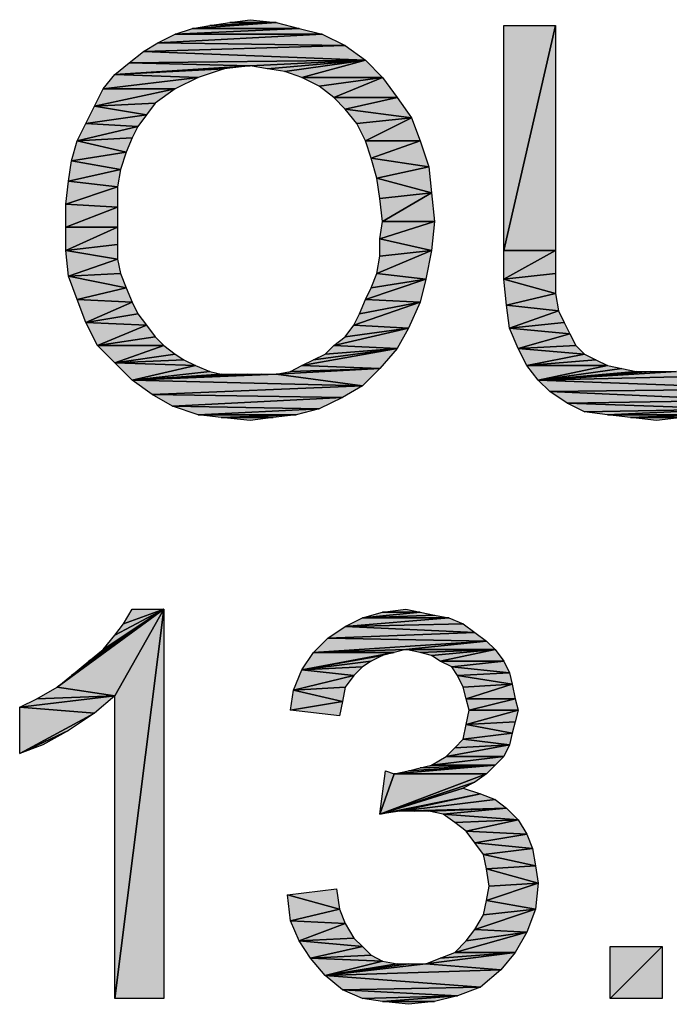
# Model space of a CAD drawing. Units: millimetres. Extents: x 0 to 1189, y 0 to 841.
# Drawn here: x 984 to 998, y 352 to 373 of the extents above; entities that cross this region are included whole.
import ezdxf

# ---------------------------------------------------------------- set-up
doc = ezdxf.new("R2010")
doc.units = ezdxf.units.MM
doc.header["$LTSCALE"] = 65.395
doc.layers.get('0').update_dxf_attribs({"linetype": 'CONTINUOUS'})

msp = doc.modelspace()

# ---------------------------------------------------------------- hatches: boundary and pattern name
at = {"linetype": 'Continuous'}
for points in [[(987.69, 372.732), (988.068, 372.858), (990.397, 372.858)], [(990.397, 372.858), (990.901, 372.732), (987.69, 372.732)], [(988.446, 372.921), (989.894, 372.984), (988.068, 372.858)], [(989.894, 372.984), (990.397, 372.858), (988.068, 372.858)], [(988.886, 372.984), (989.894, 372.984), (988.446, 372.921)], [(989.327, 373.047), (989.894, 372.984), (988.886, 372.984)], [(994.868, 368.01), (996.001, 372.921), (996.001, 368.01)], [(996.001, 372.921), (994.868, 368.01), (994.868, 372.921)], [(987.312, 372.543), (987.69, 372.732), (990.901, 372.732)], [(990.901, 372.732), (991.405, 372.481), (987.312, 372.543)], [(986.997, 372.355), (987.312, 372.543), (991.405, 372.481)], [(991.405, 372.481), (991.846, 372.166), (986.997, 372.355)], [(986.683, 372.103), (986.997, 372.355), (991.846, 372.166)], [(986.368, 371.851), (986.683, 372.103), (989.327, 372.04)], [(988.76, 371.977), (986.368, 371.851), (989.327, 372.04)], [(989.327, 372.04), (986.683, 372.103), (991.846, 372.166)], [(989.705, 371.977), (989.327, 372.04), (991.846, 372.166)], [(990.083, 371.914), (989.705, 371.977), (991.846, 372.166)], [(990.46, 371.788), (990.083, 371.914), (991.846, 372.166)], [(991.846, 372.166), (992.223, 371.788), (990.46, 371.788)], [(986.116, 371.536), (986.368, 371.851), (988.194, 371.788)], [(988.194, 371.788), (987.69, 371.536), (986.116, 371.536)], [(988.76, 371.977), (988.194, 371.788), (986.368, 371.851)], [(990.838, 371.599), (990.46, 371.788), (992.223, 371.788)], [(992.223, 371.788), (991.153, 371.347), (990.838, 371.599)], [(991.153, 371.347), (992.223, 371.788), (992.538, 371.347)], [(985.927, 371.158), (986.116, 371.536), (987.69, 371.536)], [(987.69, 371.536), (987.249, 371.221), (985.927, 371.158)], [(991.405, 371.095), (991.153, 371.347), (992.538, 371.347)], [(992.538, 371.347), (992.853, 370.906), (991.405, 371.095)], [(985.738, 370.781), (985.927, 371.158), (987.06, 370.969)], [(987.249, 371.221), (987.06, 370.969), (985.927, 371.158)], [(987.06, 370.969), (986.871, 370.718), (985.738, 370.781)], [(991.657, 370.781), (991.405, 371.095), (992.853, 370.906)], [(985.549, 370.403), (985.738, 370.781), (986.871, 370.718)], [(986.871, 370.718), (986.746, 370.466), (985.549, 370.403)], [(992.853, 370.906), (991.846, 370.403), (991.657, 370.781)], [(991.846, 370.403), (992.853, 370.906), (993.042, 370.403)], [(985.423, 369.962), (985.549, 370.403), (986.62, 370.151)], [(986.746, 370.466), (986.62, 370.151), (985.549, 370.403)], [(993.042, 370.403), (991.971, 370.025), (991.846, 370.403)], [(991.971, 370.025), (993.042, 370.403), (993.231, 369.836)], [(986.62, 370.151), (986.494, 369.773), (985.423, 369.962)], [(985.36, 369.521), (985.423, 369.962), (986.494, 369.773)], [(992.097, 369.584), (991.971, 370.025), (993.231, 369.836)], [(993.231, 369.836), (993.294, 369.269), (992.097, 369.584)], [(986.494, 369.773), (986.431, 369.395), (985.36, 369.521)], [(986.431, 369.395), (985.297, 369.018), (985.36, 369.521)], [(992.16, 369.143), (992.097, 369.584), (993.294, 369.269)], [(985.297, 369.018), (986.431, 369.395), (986.431, 368.955)], [(993.294, 369.269), (992.223, 368.64), (992.16, 369.143)], [(992.223, 368.64), (993.294, 369.269), (993.357, 368.64)], [(986.431, 368.955), (985.297, 368.514), (985.297, 369.018)], [(985.297, 368.514), (986.431, 368.955), (986.431, 368.514)], [(993.357, 368.64), (992.16, 368.262), (992.223, 368.64)], [(992.16, 368.262), (993.357, 368.64), (993.294, 368.01)], [(985.297, 368.01), (986.431, 368.514), (986.431, 368.136)], [(986.431, 368.514), (985.297, 368.01), (985.297, 368.514)], [(986.431, 368.136), (986.431, 367.821), (985.297, 368.01)], [(992.16, 367.884), (992.16, 368.262), (993.294, 368.01)], [(986.431, 367.821), (985.36, 367.443), (985.297, 368.01)], [(993.294, 368.01), (992.097, 367.506), (992.16, 367.884)], [(992.097, 367.506), (993.294, 368.01), (993.168, 367.381)], [(994.868, 367.381), (996.001, 368.01), (996.001, 367.506)], [(996.001, 368.01), (994.868, 367.381), (994.868, 368.01)], [(985.36, 367.443), (986.431, 367.821), (986.494, 367.506)], [(986.494, 367.506), (986.62, 367.192), (985.36, 367.443)], [(991.971, 367.192), (992.097, 367.506), (993.168, 367.381)], [(996.001, 367.506), (996.001, 367.066), (994.868, 367.381)], [(985.549, 366.94), (985.36, 367.443), (986.62, 367.192)], [(993.168, 367.381), (991.846, 366.94), (991.971, 367.192)], [(991.846, 366.94), (993.168, 367.381), (993.042, 366.877)], [(994.931, 366.814), (994.868, 367.381), (996.001, 367.066)], [(986.62, 367.192), (986.746, 366.877), (985.549, 366.94)], [(996.001, 367.066), (996.064, 366.688), (994.931, 366.814)], [(986.746, 366.877), (985.738, 366.436), (985.549, 366.94)], [(985.738, 366.436), (986.746, 366.877), (986.871, 366.625)], [(993.042, 366.877), (991.594, 366.373), (991.72, 366.625)], [(991.594, 366.373), (993.042, 366.877), (992.79, 366.31)], [(991.72, 366.625), (991.846, 366.94), (993.042, 366.877)], [(986.871, 366.625), (987.06, 366.373), (985.738, 366.436)], [(996.064, 366.688), (994.994, 366.31), (994.931, 366.814)], [(994.994, 366.31), (996.064, 366.688), (996.19, 366.436)], [(987.06, 366.373), (985.99, 365.932), (985.738, 366.436)], [(996.19, 366.436), (996.316, 366.184), (994.994, 366.31)], [(985.99, 365.932), (987.06, 366.373), (987.249, 366.121)], [(991.153, 365.932), (991.405, 366.121), (992.79, 366.31)], [(992.79, 366.31), (992.538, 365.869), (991.153, 365.932)], [(991.405, 366.121), (991.594, 366.373), (992.79, 366.31)], [(995.183, 365.869), (994.994, 366.31), (996.316, 366.184)], [(996.316, 366.184), (996.442, 365.932), (995.183, 365.869)], [(987.249, 366.121), (987.438, 365.932), (985.99, 365.932)], [(987.438, 365.932), (986.368, 365.555), (985.99, 365.932)], [(986.368, 365.555), (987.438, 365.932), (987.69, 365.743)], [(990.46, 365.492), (990.712, 365.618), (992.538, 365.869)], [(992.538, 365.869), (992.16, 365.429), (990.46, 365.492)], [(990.712, 365.618), (990.964, 365.743), (992.538, 365.869)], [(990.964, 365.743), (991.153, 365.932), (992.538, 365.869)], [(996.442, 365.932), (996.631, 365.743), (995.183, 365.869)], [(995.371, 365.492), (995.183, 365.869), (996.631, 365.743)], [(987.69, 365.743), (987.879, 365.618), (986.368, 365.555)], [(987.879, 365.618), (988.131, 365.492), (986.368, 365.555)], [(986.746, 365.177), (986.368, 365.555), (988.131, 365.492)], [(996.631, 365.743), (996.883, 365.618), (995.371, 365.492)], [(996.883, 365.618), (997.134, 365.492), (995.371, 365.492)], [(988.131, 365.492), (988.446, 365.366), (986.746, 365.177)], [(988.446, 365.366), (988.697, 365.303), (986.746, 365.177)], [(990.208, 365.366), (992.16, 365.429), (989.894, 365.303)], [(992.16, 365.429), (991.783, 365.051), (989.894, 365.303)], [(990.208, 365.366), (990.46, 365.492), (992.16, 365.429)], [(995.623, 365.177), (995.371, 365.492), (997.134, 365.492)], [(997.134, 365.492), (997.449, 365.429), (995.623, 365.177)], [(997.449, 365.429), (997.764, 365.366), (995.623, 365.177)], [(997.764, 365.366), (998.079, 365.366), (995.623, 365.177)], [(998.079, 365.366), (998.646, 365.366), (995.623, 365.177)], [(998.646, 365.366), (1000.786, 365.303), (995.623, 365.177)], [(988.697, 365.303), (989.012, 365.303), (986.746, 365.177)], [(989.012, 365.303), (989.264, 365.303), (986.746, 365.177)], [(989.264, 365.303), (989.579, 365.303), (986.746, 365.177)], [(989.579, 365.303), (989.894, 365.303), (986.746, 365.177)], [(989.894, 365.303), (991.783, 365.051), (986.746, 365.177)], [(987.186, 364.862), (986.746, 365.177), (991.783, 365.051)], [(1000.786, 365.303), (1000.534, 364.988), (995.623, 365.177)], [(995.875, 364.925), (995.623, 365.177), (1000.534, 364.988)], [(991.783, 365.051), (991.342, 364.799), (987.186, 364.862)], [(1000.534, 364.988), (1000.157, 364.736), (995.875, 364.925)], [(996.253, 364.673), (995.875, 364.925), (1000.157, 364.736)], [(987.627, 364.61), (987.186, 364.862), (991.342, 364.799)], [(991.342, 364.799), (990.838, 364.547), (987.627, 364.61)], [(1000.157, 364.736), (999.779, 364.547), (996.253, 364.673)], [(996.631, 364.484), (996.253, 364.673), (999.779, 364.547)], [(988.194, 364.421), (987.627, 364.61), (990.838, 364.547)], [(990.334, 364.421), (988.194, 364.421), (990.838, 364.547)], [(997.134, 364.421), (996.631, 364.484), (999.779, 364.547)], [(999.275, 364.421), (997.134, 364.421), (999.779, 364.547)], [(988.697, 364.358), (988.194, 364.421), (990.334, 364.421)], [(989.831, 364.358), (988.697, 364.358), (990.334, 364.421)], [(989.327, 364.295), (988.697, 364.358), (989.831, 364.358)], [(997.638, 364.358), (997.134, 364.421), (999.275, 364.421)], [(998.771, 364.358), (997.638, 364.358), (999.275, 364.421)], [(998.205, 364.295), (997.638, 364.358), (998.771, 364.358)], [(985.108, 358.471), (987.438, 360.171), (986.368, 358.282)], [(985.423, 358.723), (987.438, 360.171), (985.108, 358.471)], [(985.423, 358.723), (985.801, 359.038), (987.438, 360.171)], [(986.116, 359.29), (987.438, 360.171), (985.801, 359.038)], [(987.438, 360.171), (986.116, 359.29), (986.368, 359.605)], [(986.368, 351.671), (987.438, 360.171), (987.438, 351.671)], [(987.438, 360.171), (986.368, 359.605), (986.557, 359.856)], [(987.438, 360.171), (986.368, 351.671), (986.368, 358.282)], [(987.438, 360.171), (986.557, 359.856), (986.746, 360.171)], [(992.727, 360.171), (993.042, 360.108), (992.223, 360.108)], [(991.405, 359.793), (991.783, 359.982), (993.671, 359.982)], [(993.671, 359.982), (993.986, 359.856), (991.405, 359.793)], [(991.783, 359.982), (992.223, 360.108), (993.042, 360.108)], [(993.042, 360.108), (993.357, 360.045), (991.783, 359.982)], [(993.357, 360.045), (993.671, 359.982), (991.783, 359.982)], [(991.027, 359.542), (991.405, 359.793), (994.238, 359.668)], [(993.986, 359.856), (994.238, 359.668), (991.405, 359.793)], [(990.712, 359.227), (991.027, 359.542), (994.49, 359.479)], [(994.238, 359.668), (994.49, 359.479), (991.027, 359.542)], [(992.727, 359.29), (990.712, 359.227), (994.49, 359.479)], [(994.49, 359.479), (994.679, 359.29), (992.727, 359.29)], [(992.223, 359.164), (990.46, 358.849), (992.475, 359.227)], [(990.46, 358.849), (990.712, 359.227), (992.475, 359.227)], [(992.223, 359.164), (991.971, 359.038), (990.46, 358.849)], [(992.475, 359.227), (990.712, 359.227), (992.727, 359.29)], [(993.042, 359.227), (992.727, 359.29), (994.679, 359.29)], [(993.294, 359.164), (993.042, 359.227), (994.679, 359.29)], [(993.483, 359.038), (993.294, 359.164), (994.679, 359.29)], [(994.679, 359.29), (994.868, 359.038), (993.483, 359.038)], [(991.971, 359.038), (991.783, 358.912), (990.46, 358.849)], [(991.783, 358.912), (991.594, 358.723), (990.46, 358.849)], [(993.734, 358.912), (993.483, 359.038), (994.868, 359.038)], [(994.868, 359.038), (994.994, 358.786), (993.734, 358.912)], [(993.86, 358.723), (993.734, 358.912), (994.994, 358.786)], [(990.271, 358.408), (990.46, 358.849), (991.594, 358.723)], [(991.594, 358.723), (991.405, 358.471), (990.271, 358.408)], [(994.994, 358.786), (995.057, 358.534), (993.86, 358.723)], [(993.986, 358.471), (993.86, 358.723), (995.057, 358.534)], [(984.668, 358.219), (985.108, 358.471), (986.368, 358.282)], [(991.405, 358.471), (991.342, 358.156), (990.271, 358.408)], [(995.057, 358.534), (994.049, 358.219), (993.986, 358.471)], [(994.049, 358.219), (995.057, 358.534), (995.12, 358.219)], [(984.29, 358.031), (984.668, 358.219), (986.368, 358.282)], [(986.368, 358.282), (985.927, 357.905), (984.29, 358.031)], [(990.208, 357.968), (990.271, 358.408), (991.342, 358.156)], [(985.927, 357.905), (984.29, 357.023), (984.29, 358.031)], [(991.342, 358.156), (991.279, 357.842), (990.208, 357.968)], [(994.112, 357.968), (994.049, 358.219), (995.12, 358.219)], [(995.12, 358.219), (995.183, 357.968), (994.112, 357.968)], [(985.927, 357.905), (985.36, 357.527), (984.29, 357.023)], [(994.049, 357.653), (994.112, 357.968), (995.183, 357.968)], [(995.183, 357.968), (995.12, 357.716), (994.049, 357.653)], [(993.986, 357.338), (994.049, 357.653), (995.057, 357.464)], [(995.12, 357.716), (995.057, 357.464), (994.049, 357.653)], [(984.29, 357.023), (985.36, 357.527), (984.794, 357.212)], [(995.057, 357.464), (994.994, 357.212), (993.986, 357.338)], [(993.608, 356.96), (993.797, 357.149), (994.994, 357.212)], [(994.994, 357.212), (994.868, 356.96), (993.608, 356.96)], [(993.797, 357.149), (993.986, 357.338), (994.994, 357.212)], [(993.294, 356.771), (993.608, 356.96), (994.868, 356.96)], [(994.868, 356.96), (994.679, 356.771), (993.294, 356.771)], [(992.79, 356.645), (994.679, 356.771), (992.475, 356.582)], [(994.679, 356.771), (994.49, 356.582), (992.475, 356.582)], [(993.042, 356.708), (994.679, 356.771), (992.79, 356.645)], [(993.294, 356.771), (994.679, 356.771), (993.042, 356.708)], [(992.475, 356.582), (992.16, 355.701), (992.286, 356.645)], [(994.49, 356.582), (992.16, 355.701), (992.475, 356.582)], [(994.49, 356.582), (994.238, 356.393), (992.16, 355.701)], [(994.238, 356.393), (993.986, 356.268), (992.16, 355.701)], [(992.16, 355.701), (993.986, 356.268), (994.364, 356.142)], [(992.601, 355.764), (992.16, 355.701), (994.364, 356.142)], [(994.364, 356.142), (994.679, 356.016), (992.601, 355.764)], [(994.679, 356.016), (994.931, 355.827), (992.601, 355.764)], [(992.916, 355.764), (992.601, 355.764), (994.931, 355.827)], [(993.231, 355.764), (992.916, 355.764), (994.931, 355.827)], [(993.546, 355.701), (993.231, 355.764), (994.931, 355.827)], [(994.931, 355.827), (995.183, 355.575), (993.546, 355.701)], [(993.797, 355.512), (993.546, 355.701), (995.183, 355.575)], [(994.049, 355.323), (993.797, 355.512), (995.183, 355.575)], [(995.183, 355.575), (995.371, 355.26), (994.049, 355.323)], [(994.238, 355.071), (994.049, 355.323), (995.371, 355.26)], [(995.371, 355.26), (995.497, 354.945), (994.238, 355.071)], [(994.427, 354.819), (994.238, 355.071), (995.497, 354.945)], [(995.497, 354.945), (995.56, 354.568), (994.427, 354.819)], [(994.49, 354.505), (994.427, 354.819), (995.56, 354.568)], [(995.56, 354.568), (995.623, 354.19), (994.49, 354.505)], [(994.553, 354.127), (994.49, 354.505), (995.623, 354.19)], [(995.623, 354.19), (994.49, 353.812), (994.553, 354.127)], [(994.49, 353.812), (995.623, 354.19), (995.56, 353.623)], [(991.216, 354.064), (991.279, 353.623), (990.146, 353.938)], [(990.208, 353.371), (990.146, 353.938), (991.279, 353.623)], [(994.427, 353.497), (994.49, 353.812), (995.56, 353.623)], [(991.279, 353.623), (991.405, 353.308), (990.208, 353.371)], [(995.56, 353.623), (994.238, 353.182), (994.427, 353.497)], [(994.238, 353.182), (995.56, 353.623), (995.371, 353.119)], [(991.405, 353.308), (990.397, 352.931), (990.208, 353.371)], [(990.397, 352.931), (991.405, 353.308), (991.594, 352.993)], [(993.797, 352.679), (994.049, 352.931), (995.371, 353.119)], [(995.371, 353.119), (995.12, 352.679), (993.797, 352.679)], [(994.049, 352.931), (994.238, 353.182), (995.371, 353.119)], [(991.594, 352.993), (991.783, 352.805), (990.397, 352.931)], [(990.649, 352.553), (990.397, 352.931), (991.783, 352.805)], [(991.783, 352.805), (991.971, 352.616), (990.649, 352.553)], [(993.168, 352.427), (993.483, 352.553), (995.12, 352.679)], [(995.12, 352.679), (994.805, 352.301), (993.168, 352.427)], [(993.483, 352.553), (993.797, 352.679), (995.12, 352.679)], [(997.197, 351.671), (998.331, 352.805), (998.331, 351.671)], [(998.331, 352.805), (997.197, 351.671), (997.197, 352.805)], [(991.971, 352.616), (992.223, 352.49), (990.649, 352.553)], [(990.964, 352.175), (990.649, 352.553), (992.223, 352.49)], [(992.223, 352.49), (992.538, 352.427), (990.964, 352.175)], [(992.538, 352.427), (992.79, 352.427), (990.964, 352.175)], [(992.79, 352.427), (993.168, 352.427), (990.964, 352.175)], [(993.168, 352.427), (994.805, 352.301), (990.964, 352.175)], [(994.805, 352.301), (994.364, 351.923), (990.964, 352.175)], [(991.342, 351.86), (990.964, 352.175), (994.364, 351.923)], [(994.364, 351.923), (993.86, 351.734), (991.342, 351.86)], [(991.783, 351.671), (991.342, 351.86), (993.86, 351.734)], [(992.223, 351.608), (991.783, 351.671), (993.86, 351.734)], [(993.357, 351.608), (992.223, 351.608), (993.86, 351.734)], [(992.79, 351.545), (992.223, 351.608), (993.357, 351.608)]]:
    msp.add_hatch(color=7, dxfattribs=at).paths.add_polyline_path(points)

# ---------------------------------------------------------------- linework, layer by layer
at = {"color": 7, "linetype": 'Continuous'}
for p, q in [((990.397, 372.858), (987.69, 372.732)), ((987.69, 372.732), (988.068, 372.858)), ((987.69, 372.732), (990.397, 372.858)), ((989.894, 372.984), (988.068, 372.858)), ((988.068, 372.858), (989.894, 372.984)), ((988.068, 372.858), (988.446, 372.921)), ((990.397, 372.858), (988.068, 372.858)), ((988.068, 372.858), (990.397, 372.858)), ((988.446, 372.921), (989.894, 372.984)), ((988.446, 372.921), (988.886, 372.984)), ((989.894, 372.984), (988.446, 372.921)), ((988.886, 372.984), (989.327, 373.047)), ((989.894, 372.984), (988.886, 372.984)), ((988.886, 372.984), (989.894, 372.984)), ((989.327, 373.047), (989.894, 372.984)), ((989.894, 372.984), (990.397, 372.858)), ((990.397, 372.858), (990.901, 372.732)), ((994.868, 368.01), (996.001, 372.921)), ((994.868, 372.921), (996.001, 372.921)), ((994.868, 368.01), (994.868, 372.921)), ((996.001, 372.921), (994.868, 368.01)), ((996.001, 372.921), (996.001, 368.01)), ((990.901, 372.732), (987.312, 372.543)), ((987.312, 372.543), (987.69, 372.732)), ((987.312, 372.543), (990.901, 372.732)), ((987.69, 372.732), (990.901, 372.732)), ((990.901, 372.732), (987.69, 372.732)), ((990.901, 372.732), (991.405, 372.481)), ((986.997, 372.355), (987.312, 372.543)), ((991.405, 372.481), (986.997, 372.355)), ((986.997, 372.355), (991.405, 372.481)), ((991.405, 372.481), (987.312, 372.543)), ((987.312, 372.543), (991.405, 372.481)), ((991.405, 372.481), (991.846, 372.166)), ((986.683, 372.103), (986.997, 372.355)), ((991.846, 372.166), (986.997, 372.355)), ((986.997, 372.355), (991.846, 372.166)), ((986.368, 371.851), (986.683, 372.103)), ((986.368, 371.851), (989.327, 372.04)), ((989.327, 372.04), (986.368, 371.851)), ((986.683, 372.103), (991.846, 372.166)), ((991.846, 372.166), (986.683, 372.103)), ((986.683, 372.103), (989.327, 372.04)), ((989.327, 372.04), (986.683, 372.103)), ((989.327, 372.04), (988.76, 371.977)), ((989.327, 372.04), (991.846, 372.166)), ((991.846, 372.166), (989.327, 372.04)), ((989.705, 371.977), (989.327, 372.04)), ((989.705, 371.977), (991.846, 372.166)), ((991.846, 372.166), (989.705, 371.977)), ((990.083, 371.914), (991.846, 372.166)), ((991.846, 372.166), (990.083, 371.914)), ((991.846, 372.166), (990.46, 371.788)), ((990.46, 371.788), (991.846, 372.166)), ((991.846, 372.166), (992.223, 371.788)), ((986.116, 371.536), (986.368, 371.851)), ((988.194, 371.788), (986.116, 371.536)), ((986.116, 371.536), (988.194, 371.788)), ((988.76, 371.977), (986.368, 371.851)), ((986.368, 371.851), (988.76, 371.977)), ((986.368, 371.851), (988.194, 371.788)), ((988.194, 371.788), (986.368, 371.851)), ((988.194, 371.788), (987.69, 371.536)), ((988.76, 371.977), (988.194, 371.788)), ((990.083, 371.914), (989.705, 371.977)), ((990.46, 371.788), (990.083, 371.914)), ((992.223, 371.788), (990.46, 371.788)), ((990.46, 371.788), (992.223, 371.788)), ((990.838, 371.599), (990.46, 371.788)), ((992.223, 371.788), (990.838, 371.599)), ((990.838, 371.599), (992.223, 371.788)), ((992.223, 371.788), (991.153, 371.347)), ((991.153, 371.347), (992.223, 371.788)), ((992.223, 371.788), (992.538, 371.347)), ((991.153, 371.347), (990.838, 371.599)), ((987.69, 371.536), (985.927, 371.158)), ((985.927, 371.158), (986.116, 371.536)), ((985.927, 371.158), (987.69, 371.536)), ((986.116, 371.536), (987.69, 371.536)), ((987.69, 371.536), (986.116, 371.536)), ((987.69, 371.536), (987.249, 371.221)), ((991.153, 371.347), (992.538, 371.347)), ((991.405, 371.095), (991.153, 371.347)), ((992.538, 371.347), (991.153, 371.347)), ((992.538, 371.347), (991.405, 371.095)), ((991.405, 371.095), (992.538, 371.347)), ((992.538, 371.347), (992.853, 370.906)), ((985.738, 370.781), (985.927, 371.158)), ((987.249, 371.221), (985.927, 371.158)), ((985.927, 371.158), (987.249, 371.221)), ((985.927, 371.158), (987.06, 370.969)), ((987.06, 370.969), (985.927, 371.158)), ((987.249, 371.221), (987.06, 370.969)), ((987.06, 370.969), (985.738, 370.781)), ((985.738, 370.781), (987.06, 370.969)), ((987.06, 370.969), (986.871, 370.718)), ((992.853, 370.906), (991.405, 371.095)), ((991.405, 371.095), (992.853, 370.906)), ((991.657, 370.781), (991.405, 371.095)), ((985.549, 370.403), (985.738, 370.781)), ((986.871, 370.718), (985.549, 370.403)), ((985.549, 370.403), (986.871, 370.718)), ((985.738, 370.781), (986.871, 370.718)), ((986.871, 370.718), (985.738, 370.781)), ((986.871, 370.718), (986.746, 370.466)), ((992.853, 370.906), (991.657, 370.781)), ((991.657, 370.781), (992.853, 370.906)), ((991.846, 370.403), (991.657, 370.781)), ((992.853, 370.906), (991.846, 370.403)), ((991.846, 370.403), (992.853, 370.906)), ((992.853, 370.906), (993.042, 370.403)), ((985.423, 369.962), (985.549, 370.403)), ((986.746, 370.466), (985.549, 370.403)), ((985.549, 370.403), (986.746, 370.466)), ((985.549, 370.403), (986.62, 370.151)), ((986.62, 370.151), (985.549, 370.403)), ((986.746, 370.466), (986.62, 370.151)), ((993.042, 370.403), (991.846, 370.403)), ((991.846, 370.403), (993.042, 370.403)), ((991.971, 370.025), (991.846, 370.403)), ((993.042, 370.403), (991.971, 370.025)), ((991.971, 370.025), (993.042, 370.403)), ((993.042, 370.403), (993.231, 369.836)), ((986.62, 370.151), (985.423, 369.962)), ((985.423, 369.962), (986.62, 370.151)), ((986.62, 370.151), (986.494, 369.773)), ((985.36, 369.521), (985.423, 369.962)), ((985.423, 369.962), (986.494, 369.773)), ((986.494, 369.773), (985.423, 369.962)), ((991.971, 370.025), (993.231, 369.836)), ((992.097, 369.584), (991.971, 370.025)), ((993.231, 369.836), (991.971, 370.025)), ((993.231, 369.836), (992.097, 369.584)), ((992.097, 369.584), (993.231, 369.836)), ((993.231, 369.836), (993.294, 369.269)), ((986.494, 369.773), (985.36, 369.521)), ((985.36, 369.521), (986.494, 369.773)), ((986.494, 369.773), (986.431, 369.395)), ((985.297, 369.018), (985.36, 369.521)), ((986.431, 369.395), (985.36, 369.521)), ((985.36, 369.521), (986.431, 369.395)), ((993.294, 369.269), (992.097, 369.584)), ((992.097, 369.584), (993.294, 369.269)), ((992.16, 369.143), (992.097, 369.584)), ((985.297, 369.018), (986.431, 369.395)), ((986.431, 369.395), (985.297, 369.018)), ((986.431, 369.395), (986.431, 368.955)), ((993.294, 369.269), (992.16, 369.143)), ((992.16, 369.143), (993.294, 369.269)), ((993.294, 369.269), (992.223, 368.64)), ((992.223, 368.64), (993.294, 369.269)), ((993.294, 369.269), (993.357, 368.64)), ((986.431, 368.955), (985.297, 369.018)), ((985.297, 369.018), (986.431, 368.955)), ((985.297, 368.514), (985.297, 369.018)), ((992.223, 368.64), (992.16, 369.143)), ((985.297, 368.514), (986.431, 368.955)), ((986.431, 368.955), (985.297, 368.514)), ((986.431, 368.955), (986.431, 368.514)), ((993.357, 368.64), (992.16, 368.262)), ((992.16, 368.262), (992.223, 368.64)), ((992.16, 368.262), (993.357, 368.64)), ((993.357, 368.64), (992.223, 368.64)), ((992.223, 368.64), (993.357, 368.64)), ((993.357, 368.64), (993.294, 368.01)), ((985.297, 368.01), (986.431, 368.514)), ((986.431, 368.514), (985.297, 368.514)), ((985.297, 368.514), (986.431, 368.514)), ((986.431, 368.514), (985.297, 368.01)), ((985.297, 368.01), (985.297, 368.514)), ((986.431, 368.514), (986.431, 368.136)), ((986.431, 368.136), (985.297, 368.01)), ((985.297, 368.01), (986.431, 368.136)), ((986.431, 368.136), (986.431, 367.821)), ((992.16, 368.262), (993.294, 368.01)), ((992.16, 367.884), (992.16, 368.262)), ((993.294, 368.01), (992.16, 368.262)), ((986.431, 367.821), (985.297, 368.01)), ((985.297, 368.01), (986.431, 367.821)), ((985.36, 367.443), (985.297, 368.01)), ((993.294, 368.01), (992.097, 367.506)), ((992.097, 367.506), (993.294, 368.01)), ((993.294, 368.01), (992.16, 367.884)), ((992.16, 367.884), (993.294, 368.01)), ((993.294, 368.01), (993.168, 367.381)), ((994.868, 367.381), (996.001, 368.01)), ((996.001, 368.01), (994.868, 368.01)), ((994.868, 368.01), (996.001, 368.01)), ((996.001, 368.01), (994.868, 367.381)), ((994.868, 367.381), (994.868, 368.01)), ((996.001, 368.01), (996.001, 367.506)), ((985.36, 367.443), (986.431, 367.821)), ((986.431, 367.821), (985.36, 367.443)), ((986.431, 367.821), (986.494, 367.506)), ((992.097, 367.506), (992.16, 367.884)), ((986.494, 367.506), (985.36, 367.443)), ((985.36, 367.443), (986.494, 367.506)), ((986.494, 367.506), (986.62, 367.192)), ((991.971, 367.192), (992.097, 367.506)), ((992.097, 367.506), (993.168, 367.381)), ((993.168, 367.381), (992.097, 367.506)), ((996.001, 367.506), (994.868, 367.381)), ((994.868, 367.381), (996.001, 367.506)), ((996.001, 367.506), (996.001, 367.066)), ((985.36, 367.443), (986.62, 367.192)), ((985.549, 366.94), (985.36, 367.443)), ((986.62, 367.192), (985.36, 367.443)), ((993.168, 367.381), (991.846, 366.94)), ((991.846, 366.94), (993.168, 367.381)), ((993.168, 367.381), (991.971, 367.192)), ((991.971, 367.192), (993.168, 367.381)), ((993.168, 367.381), (993.042, 366.877)), ((994.868, 367.381), (996.001, 367.066)), ((994.931, 366.814), (994.868, 367.381)), ((996.001, 367.066), (994.868, 367.381)), ((986.62, 367.192), (985.549, 366.94)), ((985.549, 366.94), (986.62, 367.192)), ((986.62, 367.192), (986.746, 366.877)), ((991.846, 366.94), (991.971, 367.192)), ((996.001, 367.066), (994.931, 366.814)), ((994.931, 366.814), (996.001, 367.066)), ((996.001, 367.066), (996.064, 366.688)), ((986.746, 366.877), (985.549, 366.94)), ((985.549, 366.94), (986.746, 366.877)), ((985.738, 366.436), (985.549, 366.94)), ((985.738, 366.436), (986.746, 366.877)), ((986.746, 366.877), (985.738, 366.436)), ((986.746, 366.877), (986.871, 366.625)), ((993.042, 366.877), (991.594, 366.373)), ((991.594, 366.373), (993.042, 366.877)), ((991.72, 366.625), (991.846, 366.94)), ((993.042, 366.877), (991.72, 366.625)), ((991.72, 366.625), (993.042, 366.877)), ((991.846, 366.94), (993.042, 366.877)), ((993.042, 366.877), (991.846, 366.94)), ((993.042, 366.877), (992.79, 366.31)), ((986.871, 366.625), (985.738, 366.436)), ((985.738, 366.436), (986.871, 366.625)), ((986.871, 366.625), (987.06, 366.373)), ((991.594, 366.373), (991.72, 366.625)), ((996.064, 366.688), (994.931, 366.814)), ((994.931, 366.814), (996.064, 366.688)), ((994.994, 366.31), (994.931, 366.814)), ((994.994, 366.31), (996.064, 366.688)), ((996.064, 366.688), (994.994, 366.31)), ((996.064, 366.688), (996.19, 366.436)), ((987.06, 366.373), (985.738, 366.436)), ((985.738, 366.436), (987.06, 366.373)), ((985.99, 365.932), (985.738, 366.436)), ((996.19, 366.436), (994.994, 366.31)), ((994.994, 366.31), (996.19, 366.436)), ((996.19, 366.436), (996.316, 366.184)), ((985.99, 365.932), (987.06, 366.373)), ((987.06, 366.373), (985.99, 365.932)), ((987.06, 366.373), (987.249, 366.121)), ((992.79, 366.31), (991.153, 365.932)), ((991.153, 365.932), (992.79, 366.31)), ((991.405, 366.121), (991.594, 366.373)), ((991.405, 366.121), (992.79, 366.31)), ((992.79, 366.31), (991.405, 366.121)), ((991.594, 366.373), (992.79, 366.31)), ((992.79, 366.31), (991.594, 366.373)), ((992.79, 366.31), (992.538, 365.869)), ((994.994, 366.31), (996.316, 366.184)), ((995.183, 365.869), (994.994, 366.31)), ((996.316, 366.184), (994.994, 366.31)), ((996.316, 366.184), (995.183, 365.869)), ((995.183, 365.869), (996.316, 366.184)), ((996.316, 366.184), (996.442, 365.932)), ((987.249, 366.121), (985.99, 365.932)), ((985.99, 365.932), (987.249, 366.121)), ((987.249, 366.121), (987.438, 365.932)), ((991.153, 365.932), (991.405, 366.121)), ((987.438, 365.932), (985.99, 365.932)), ((985.99, 365.932), (987.438, 365.932)), ((986.368, 365.555), (985.99, 365.932)), ((986.368, 365.555), (987.438, 365.932)), ((987.438, 365.932), (986.368, 365.555)), ((987.438, 365.932), (987.69, 365.743)), ((992.538, 365.869), (990.46, 365.492)), ((990.46, 365.492), (992.538, 365.869)), ((990.712, 365.618), (992.538, 365.869)), ((992.538, 365.869), (990.712, 365.618)), ((990.964, 365.743), (991.153, 365.932)), ((990.964, 365.743), (992.538, 365.869)), ((992.538, 365.869), (990.964, 365.743)), ((992.538, 365.869), (991.153, 365.932)), ((991.153, 365.932), (992.538, 365.869)), ((992.538, 365.869), (992.16, 365.429)), ((996.442, 365.932), (995.183, 365.869)), ((995.183, 365.869), (996.442, 365.932)), ((995.183, 365.869), (996.631, 365.743)), ((995.371, 365.492), (995.183, 365.869)), ((996.631, 365.743), (995.183, 365.869)), ((996.442, 365.932), (996.631, 365.743)), ((987.69, 365.743), (986.368, 365.555)), ((986.368, 365.555), (987.69, 365.743)), ((987.879, 365.618), (986.368, 365.555)), ((986.368, 365.555), (987.879, 365.618)), ((986.368, 365.555), (988.131, 365.492)), ((986.746, 365.177), (986.368, 365.555)), ((988.131, 365.492), (986.368, 365.555)), ((987.69, 365.743), (987.879, 365.618)), ((987.879, 365.618), (988.131, 365.492)), ((990.46, 365.492), (990.712, 365.618)), ((990.712, 365.618), (990.964, 365.743)), ((996.631, 365.743), (995.371, 365.492)), ((995.371, 365.492), (996.631, 365.743)), ((996.883, 365.618), (995.371, 365.492)), ((995.371, 365.492), (996.883, 365.618)), ((996.631, 365.743), (996.883, 365.618)), ((996.883, 365.618), (997.134, 365.492)), ((988.131, 365.492), (986.746, 365.177)), ((986.746, 365.177), (988.131, 365.492)), ((988.446, 365.366), (986.746, 365.177)), ((986.746, 365.177), (988.446, 365.366)), ((988.131, 365.492), (988.446, 365.366)), ((988.446, 365.366), (988.697, 365.303)), ((992.16, 365.429), (989.894, 365.303)), ((989.894, 365.303), (992.16, 365.429)), ((989.894, 365.303), (990.208, 365.366)), ((990.208, 365.366), (990.46, 365.492)), ((990.208, 365.366), (992.16, 365.429)), ((992.16, 365.429), (990.208, 365.366)), ((992.16, 365.429), (990.46, 365.492)), ((990.46, 365.492), (992.16, 365.429)), ((992.16, 365.429), (991.783, 365.051)), ((995.371, 365.492), (997.134, 365.492)), ((995.623, 365.177), (995.371, 365.492)), ((997.134, 365.492), (995.371, 365.492)), ((997.134, 365.492), (995.623, 365.177)), ((995.623, 365.177), (997.134, 365.492)), ((997.449, 365.429), (995.623, 365.177)), ((995.623, 365.177), (997.449, 365.429)), ((997.764, 365.366), (995.623, 365.177)), ((995.623, 365.177), (997.764, 365.366)), ((998.079, 365.366), (995.623, 365.177)), ((995.623, 365.177), (998.079, 365.366)), ((998.646, 365.366), (995.623, 365.177)), ((995.623, 365.177), (998.646, 365.366)), ((997.134, 365.492), (997.449, 365.429)), ((997.449, 365.429), (997.764, 365.366)), ((997.764, 365.366), (998.079, 365.366)), ((998.079, 365.366), (998.646, 365.366)), ((988.697, 365.303), (986.746, 365.177)), ((986.746, 365.177), (988.697, 365.303)), ((989.012, 365.303), (986.746, 365.177)), ((986.746, 365.177), (989.012, 365.303)), ((989.264, 365.303), (986.746, 365.177)), ((986.746, 365.177), (989.264, 365.303)), ((989.579, 365.303), (986.746, 365.177)), ((986.746, 365.177), (989.579, 365.303)), ((989.894, 365.303), (986.746, 365.177)), ((986.746, 365.177), (989.894, 365.303)), ((986.746, 365.177), (991.783, 365.051)), ((987.186, 364.862), (986.746, 365.177)), ((991.783, 365.051), (986.746, 365.177)), ((988.697, 365.303), (989.012, 365.303)), ((989.012, 365.303), (989.264, 365.303)), ((989.264, 365.303), (989.579, 365.303)), ((989.579, 365.303), (989.894, 365.303)), ((991.783, 365.051), (989.894, 365.303)), ((989.894, 365.303), (991.783, 365.051)), ((1000.786, 365.303), (995.623, 365.177)), ((995.623, 365.177), (1000.786, 365.303)), ((1000.534, 364.988), (995.623, 365.177)), ((995.623, 365.177), (1000.534, 364.988)), ((995.875, 364.925), (995.623, 365.177)), ((991.783, 365.051), (987.186, 364.862)), ((987.186, 364.862), (991.783, 365.051)), ((991.783, 365.051), (991.342, 364.799)), ((1000.534, 364.988), (995.875, 364.925)), ((995.875, 364.925), (1000.534, 364.988)), ((995.875, 364.925), (1000.157, 364.736)), ((996.253, 364.673), (995.875, 364.925)), ((1000.157, 364.736), (995.875, 364.925)), ((987.186, 364.862), (991.342, 364.799)), ((987.627, 364.61), (987.186, 364.862)), ((991.342, 364.799), (987.186, 364.862)), ((991.342, 364.799), (987.627, 364.61)), ((987.627, 364.61), (991.342, 364.799)), ((991.342, 364.799), (990.838, 364.547)), ((1000.157, 364.736), (996.253, 364.673)), ((996.253, 364.673), (1000.157, 364.736)), ((996.253, 364.673), (999.779, 364.547)), ((996.631, 364.484), (996.253, 364.673)), ((999.779, 364.547), (996.253, 364.673)), ((990.838, 364.547), (987.627, 364.61)), ((987.627, 364.61), (990.838, 364.547)), ((988.194, 364.421), (987.627, 364.61)), ((988.194, 364.421), (990.838, 364.547)), ((990.838, 364.547), (988.194, 364.421)), ((990.838, 364.547), (990.334, 364.421)), ((996.631, 364.484), (999.779, 364.547)), ((999.779, 364.547), (996.631, 364.484)), ((997.134, 364.421), (996.631, 364.484)), ((997.134, 364.421), (999.779, 364.547)), ((999.779, 364.547), (997.134, 364.421)), ((990.334, 364.421), (988.194, 364.421)), ((988.194, 364.421), (990.334, 364.421)), ((988.697, 364.358), (988.194, 364.421)), ((988.697, 364.358), (990.334, 364.421)), ((990.334, 364.421), (988.697, 364.358)), ((988.697, 364.358), (989.831, 364.358)), ((989.327, 364.295), (988.697, 364.358)), ((989.831, 364.358), (988.697, 364.358)), ((989.831, 364.358), (989.327, 364.295)), ((990.334, 364.421), (989.831, 364.358)), ((999.275, 364.421), (997.134, 364.421)), ((997.134, 364.421), (999.275, 364.421)), ((997.638, 364.358), (997.134, 364.421)), ((997.638, 364.358), (999.275, 364.421)), ((999.275, 364.421), (997.638, 364.358)), ((998.771, 364.358), (997.638, 364.358)), ((997.638, 364.358), (998.771, 364.358)), ((998.205, 364.295), (997.638, 364.358)), ((998.771, 364.358), (998.205, 364.295)), ((985.108, 358.471), (987.438, 360.171)), ((987.438, 360.171), (985.108, 358.471)), ((985.423, 358.723), (987.438, 360.171)), ((987.438, 360.171), (985.423, 358.723)), ((987.438, 360.171), (985.801, 359.038)), ((985.801, 359.038), (987.438, 360.171)), ((987.438, 360.171), (986.116, 359.29)), ((986.116, 359.29), (987.438, 360.171)), ((986.368, 351.671), (987.438, 360.171)), ((987.438, 360.171), (986.368, 358.282)), ((987.438, 360.171), (986.368, 359.605)), ((986.368, 359.605), (987.438, 360.171)), ((986.368, 358.282), (987.438, 360.171)), ((987.438, 360.171), (986.368, 351.671)), ((987.438, 360.171), (986.557, 359.856)), ((986.557, 359.856), (986.746, 360.171)), ((986.557, 359.856), (987.438, 360.171)), ((986.746, 360.171), (987.438, 360.171)), ((987.438, 360.171), (987.438, 351.671)), ((992.223, 360.108), (992.727, 360.171)), ((992.727, 360.171), (993.042, 360.108)), ((993.671, 359.982), (991.405, 359.793)), ((991.405, 359.793), (991.783, 359.982)), ((991.405, 359.793), (993.671, 359.982)), ((993.042, 360.108), (991.783, 359.982)), ((991.783, 359.982), (992.223, 360.108)), ((991.783, 359.982), (993.042, 360.108)), ((993.357, 360.045), (991.783, 359.982)), ((991.783, 359.982), (993.357, 360.045)), ((991.783, 359.982), (993.671, 359.982)), ((993.671, 359.982), (991.783, 359.982)), ((993.042, 360.108), (992.223, 360.108)), ((992.223, 360.108), (993.042, 360.108)), ((993.042, 360.108), (993.357, 360.045)), ((993.357, 360.045), (993.671, 359.982)), ((993.671, 359.982), (993.986, 359.856)), ((986.368, 359.605), (986.557, 359.856)), ((991.027, 359.542), (991.405, 359.793)), ((993.986, 359.856), (991.405, 359.793)), ((991.405, 359.793), (993.986, 359.856)), ((991.405, 359.793), (994.238, 359.668)), ((994.238, 359.668), (991.405, 359.793)), ((993.986, 359.856), (994.238, 359.668)), ((986.116, 359.29), (986.368, 359.605)), ((990.712, 359.227), (991.027, 359.542)), ((994.238, 359.668), (991.027, 359.542)), ((991.027, 359.542), (994.238, 359.668)), ((991.027, 359.542), (994.49, 359.479)), ((994.49, 359.479), (991.027, 359.542)), ((994.238, 359.668), (994.49, 359.479)), ((990.712, 359.227), (994.49, 359.479)), ((994.49, 359.479), (990.712, 359.227)), ((994.49, 359.479), (992.727, 359.29)), ((992.727, 359.29), (994.49, 359.479)), ((994.49, 359.479), (994.679, 359.29)), ((985.801, 359.038), (986.116, 359.29)), ((990.46, 358.849), (992.475, 359.227)), ((992.475, 359.227), (990.46, 358.849)), ((990.46, 358.849), (990.712, 359.227)), ((992.223, 359.164), (990.46, 358.849)), ((990.46, 358.849), (992.223, 359.164)), ((990.712, 359.227), (992.727, 359.29)), ((992.727, 359.29), (990.712, 359.227)), ((992.475, 359.227), (990.712, 359.227)), ((990.712, 359.227), (992.475, 359.227)), ((992.223, 359.164), (991.971, 359.038)), ((992.475, 359.227), (992.223, 359.164)), ((992.727, 359.29), (992.475, 359.227)), ((994.679, 359.29), (992.727, 359.29)), ((992.727, 359.29), (994.679, 359.29)), ((993.042, 359.227), (992.727, 359.29)), ((993.042, 359.227), (994.679, 359.29)), ((994.679, 359.29), (993.042, 359.227)), ((993.294, 359.164), (993.042, 359.227)), ((993.294, 359.164), (994.679, 359.29)), ((994.679, 359.29), (993.294, 359.164)), ((993.483, 359.038), (993.294, 359.164)), ((994.679, 359.29), (993.483, 359.038)), ((993.483, 359.038), (994.679, 359.29)), ((994.679, 359.29), (994.868, 359.038)), ((985.423, 358.723), (985.801, 359.038)), ((991.971, 359.038), (990.46, 358.849)), ((990.46, 358.849), (991.971, 359.038)), ((991.783, 358.912), (990.46, 358.849)), ((990.46, 358.849), (991.783, 358.912)), ((991.783, 358.912), (991.594, 358.723)), ((991.971, 359.038), (991.783, 358.912)), ((994.868, 359.038), (993.483, 359.038)), ((993.483, 359.038), (994.868, 359.038)), ((993.734, 358.912), (993.483, 359.038)), ((994.868, 359.038), (993.734, 358.912)), ((993.734, 358.912), (994.868, 359.038)), ((994.994, 358.786), (993.734, 358.912)), ((993.734, 358.912), (994.994, 358.786)), ((993.86, 358.723), (993.734, 358.912)), ((994.868, 359.038), (994.994, 358.786)), ((985.108, 358.471), (985.423, 358.723)), ((990.271, 358.408), (990.46, 358.849)), ((991.594, 358.723), (990.271, 358.408)), ((990.271, 358.408), (991.594, 358.723)), ((990.46, 358.849), (991.594, 358.723)), ((991.594, 358.723), (990.46, 358.849)), ((991.594, 358.723), (991.405, 358.471)), ((994.994, 358.786), (993.86, 358.723)), ((993.86, 358.723), (994.994, 358.786)), ((993.86, 358.723), (995.057, 358.534)), ((993.986, 358.471), (993.86, 358.723)), ((995.057, 358.534), (993.86, 358.723)), ((994.994, 358.786), (995.057, 358.534)), ((984.668, 358.219), (985.108, 358.471)), ((985.108, 358.471), (986.368, 358.282)), ((986.368, 358.282), (985.108, 358.471)), ((991.405, 358.471), (990.271, 358.408)), ((990.271, 358.408), (991.405, 358.471)), ((991.405, 358.471), (991.342, 358.156)), ((995.057, 358.534), (993.986, 358.471)), ((993.986, 358.471), (995.057, 358.534)), ((994.049, 358.219), (993.986, 358.471)), ((995.057, 358.534), (994.049, 358.219)), ((994.049, 358.219), (995.057, 358.534)), ((995.057, 358.534), (995.12, 358.219)), ((986.368, 358.282), (984.29, 358.031)), ((984.29, 358.031), (986.368, 358.282)), ((984.668, 358.219), (986.368, 358.282)), ((986.368, 358.282), (984.668, 358.219)), ((986.368, 358.282), (985.927, 357.905)), ((986.368, 351.671), (986.368, 358.282)), ((990.208, 357.968), (990.271, 358.408)), ((990.271, 358.408), (991.342, 358.156)), ((991.342, 358.156), (990.271, 358.408)), ((984.29, 358.031), (984.668, 358.219)), ((985.927, 357.905), (984.29, 358.031)), ((984.29, 358.031), (985.927, 357.905)), ((984.29, 357.023), (984.29, 358.031)), ((991.342, 358.156), (990.208, 357.968)), ((990.208, 357.968), (991.342, 358.156)), ((991.342, 358.156), (991.279, 357.842)), ((994.049, 358.219), (995.12, 358.219)), ((994.112, 357.968), (994.049, 358.219)), ((995.12, 358.219), (994.049, 358.219)), ((995.12, 358.219), (994.112, 357.968)), ((994.112, 357.968), (995.12, 358.219)), ((995.12, 358.219), (995.183, 357.968)), ((985.927, 357.905), (984.29, 357.023)), ((984.29, 357.023), (985.927, 357.905)), ((985.927, 357.905), (985.36, 357.527)), ((991.279, 357.842), (990.208, 357.968)), ((995.183, 357.968), (994.049, 357.653)), ((994.049, 357.653), (994.112, 357.968)), ((994.049, 357.653), (995.183, 357.968)), ((994.112, 357.968), (995.183, 357.968)), ((995.183, 357.968), (994.112, 357.968)), ((995.183, 357.968), (995.12, 357.716)), ((993.986, 357.338), (994.049, 357.653)), ((995.12, 357.716), (994.049, 357.653)), ((994.049, 357.653), (995.12, 357.716)), ((994.049, 357.653), (995.057, 357.464)), ((995.057, 357.464), (994.049, 357.653)), ((995.12, 357.716), (995.057, 357.464)), ((984.29, 357.023), (985.36, 357.527)), ((985.36, 357.527), (984.29, 357.023)), ((985.36, 357.527), (984.794, 357.212)), ((995.057, 357.464), (993.986, 357.338)), ((993.986, 357.338), (995.057, 357.464)), ((995.057, 357.464), (994.994, 357.212)), ((984.794, 357.212), (984.29, 357.023)), ((994.994, 357.212), (993.608, 356.96)), ((993.608, 356.96), (994.994, 357.212)), ((993.608, 356.96), (993.797, 357.149)), ((993.797, 357.149), (993.986, 357.338)), ((993.797, 357.149), (994.994, 357.212)), ((994.994, 357.212), (993.797, 357.149)), ((994.994, 357.212), (993.986, 357.338)), ((993.986, 357.338), (994.994, 357.212)), ((994.994, 357.212), (994.868, 356.96)), ((994.868, 356.96), (993.294, 356.771)), ((993.294, 356.771), (993.608, 356.96)), ((993.294, 356.771), (994.868, 356.96)), ((994.868, 356.96), (993.608, 356.96)), ((993.608, 356.96), (994.868, 356.96)), ((994.868, 356.96), (994.679, 356.771)), ((994.679, 356.771), (992.475, 356.582)), ((992.475, 356.582), (994.679, 356.771)), ((994.679, 356.771), (992.79, 356.645)), ((992.79, 356.645), (994.679, 356.771)), ((993.042, 356.708), (994.679, 356.771)), ((993.042, 356.708), (993.294, 356.771)), ((994.679, 356.771), (993.042, 356.708)), ((993.294, 356.771), (994.679, 356.771)), ((994.679, 356.771), (993.294, 356.771)), ((994.679, 356.771), (994.49, 356.582)), ((992.16, 355.701), (992.286, 356.645)), ((994.49, 356.582), (992.16, 355.701)), ((992.16, 355.701), (992.475, 356.582)), ((992.475, 356.582), (992.16, 355.701)), ((992.16, 355.701), (994.49, 356.582)), ((992.286, 356.645), (992.475, 356.582)), ((992.475, 356.582), (992.79, 356.645)), ((994.49, 356.582), (992.475, 356.582)), ((992.475, 356.582), (994.49, 356.582)), ((992.79, 356.645), (993.042, 356.708)), ((994.49, 356.582), (994.238, 356.393)), ((994.238, 356.393), (992.16, 355.701)), ((992.16, 355.701), (994.238, 356.393)), ((994.238, 356.393), (993.986, 356.268)), ((992.16, 355.701), (993.986, 356.268)), ((993.986, 356.268), (992.16, 355.701)), ((992.16, 355.701), (994.364, 356.142)), ((994.364, 356.142), (992.16, 355.701)), ((994.364, 356.142), (992.601, 355.764)), ((992.601, 355.764), (994.364, 356.142)), ((993.986, 356.268), (994.364, 356.142)), ((994.364, 356.142), (994.679, 356.016)), ((994.679, 356.016), (992.601, 355.764)), ((992.601, 355.764), (994.679, 356.016)), ((994.679, 356.016), (994.931, 355.827)), ((992.601, 355.764), (992.16, 355.701)), ((994.931, 355.827), (992.601, 355.764)), ((992.601, 355.764), (994.931, 355.827)), ((992.916, 355.764), (992.601, 355.764)), ((992.916, 355.764), (994.931, 355.827)), ((994.931, 355.827), (992.916, 355.764)), ((993.231, 355.764), (992.916, 355.764)), ((993.231, 355.764), (994.931, 355.827)), ((994.931, 355.827), (993.231, 355.764)), ((993.546, 355.701), (993.231, 355.764)), ((994.931, 355.827), (993.546, 355.701)), ((993.546, 355.701), (994.931, 355.827)), ((995.183, 355.575), (993.546, 355.701)), ((993.546, 355.701), (995.183, 355.575)), ((993.797, 355.512), (993.546, 355.701)), ((994.931, 355.827), (995.183, 355.575)), ((993.797, 355.512), (995.183, 355.575)), ((995.183, 355.575), (993.797, 355.512)), ((994.049, 355.323), (993.797, 355.512)), ((995.183, 355.575), (994.049, 355.323)), ((994.049, 355.323), (995.183, 355.575)), ((995.183, 355.575), (995.371, 355.26)), ((995.371, 355.26), (994.049, 355.323)), ((994.049, 355.323), (995.371, 355.26)), ((994.238, 355.071), (994.049, 355.323)), ((995.371, 355.26), (994.238, 355.071)), ((994.238, 355.071), (995.371, 355.26)), ((995.371, 355.26), (995.497, 354.945)), ((995.497, 354.945), (994.238, 355.071)), ((994.238, 355.071), (995.497, 354.945)), ((994.427, 354.819), (994.238, 355.071)), ((995.497, 354.945), (994.427, 354.819)), ((994.427, 354.819), (995.497, 354.945)), ((995.56, 354.568), (994.427, 354.819)), ((994.427, 354.819), (995.56, 354.568)), ((994.49, 354.505), (994.427, 354.819)), ((995.497, 354.945), (995.56, 354.568)), ((995.56, 354.568), (994.49, 354.505)), ((994.49, 354.505), (995.56, 354.568)), ((995.56, 354.568), (995.623, 354.19)), ((994.49, 354.505), (995.623, 354.19)), ((994.553, 354.127), (994.49, 354.505)), ((995.623, 354.19), (994.49, 354.505)), ((995.623, 354.19), (994.49, 353.812)), ((994.49, 353.812), (995.623, 354.19)), ((995.623, 354.19), (994.553, 354.127)), ((994.553, 354.127), (995.623, 354.19)), ((995.623, 354.19), (995.56, 353.623)), ((990.146, 353.938), (991.216, 354.064)), ((990.146, 353.938), (991.279, 353.623)), ((990.208, 353.371), (990.146, 353.938)), ((991.279, 353.623), (990.146, 353.938)), ((991.216, 354.064), (991.279, 353.623)), ((994.49, 353.812), (994.553, 354.127)), ((994.427, 353.497), (994.49, 353.812)), ((994.49, 353.812), (995.56, 353.623)), ((995.56, 353.623), (994.49, 353.812)), ((991.279, 353.623), (990.208, 353.371)), ((990.208, 353.371), (991.279, 353.623)), ((991.279, 353.623), (991.405, 353.308)), ((995.56, 353.623), (994.238, 353.182)), ((994.238, 353.182), (995.56, 353.623)), ((994.238, 353.182), (994.427, 353.497)), ((995.56, 353.623), (994.427, 353.497)), ((994.427, 353.497), (995.56, 353.623)), ((995.56, 353.623), (995.371, 353.119)), ((991.405, 353.308), (990.208, 353.371)), ((990.208, 353.371), (991.405, 353.308)), ((990.397, 352.931), (990.208, 353.371)), ((990.397, 352.931), (991.405, 353.308)), ((991.405, 353.308), (990.397, 352.931)), ((991.405, 353.308), (991.594, 352.993)), ((995.371, 353.119), (993.797, 352.679)), ((993.797, 352.679), (995.371, 353.119)), ((994.049, 352.931), (994.238, 353.182)), ((994.049, 352.931), (995.371, 353.119)), ((995.371, 353.119), (994.049, 352.931)), ((994.238, 353.182), (995.371, 353.119)), ((995.371, 353.119), (994.238, 353.182)), ((995.371, 353.119), (995.12, 352.679)), ((991.594, 352.993), (990.397, 352.931)), ((990.397, 352.931), (991.594, 352.993)), ((990.397, 352.931), (991.783, 352.805)), ((990.649, 352.553), (990.397, 352.931)), ((991.783, 352.805), (990.397, 352.931)), ((991.594, 352.993), (991.783, 352.805)), ((993.797, 352.679), (994.049, 352.931)), ((991.783, 352.805), (990.649, 352.553)), ((990.649, 352.553), (991.783, 352.805)), ((991.783, 352.805), (991.971, 352.616)), ((995.12, 352.679), (993.168, 352.427)), ((993.168, 352.427), (995.12, 352.679)), ((993.483, 352.553), (995.12, 352.679)), ((995.12, 352.679), (993.483, 352.553)), ((993.483, 352.553), (993.797, 352.679)), ((995.12, 352.679), (993.797, 352.679)), ((993.797, 352.679), (995.12, 352.679)), ((995.12, 352.679), (994.805, 352.301)), ((997.197, 351.671), (998.331, 352.805)), ((997.197, 352.805), (998.331, 352.805)), ((998.331, 352.805), (997.197, 351.671)), ((997.197, 351.671), (997.197, 352.805)), ((998.331, 352.805), (998.331, 351.671)), ((991.971, 352.616), (990.649, 352.553)), ((990.649, 352.553), (991.971, 352.616)), ((990.649, 352.553), (992.223, 352.49)), ((990.964, 352.175), (990.649, 352.553)), ((992.223, 352.49), (990.649, 352.553)), ((992.223, 352.49), (990.964, 352.175)), ((990.964, 352.175), (992.223, 352.49)), ((992.538, 352.427), (990.964, 352.175)), ((990.964, 352.175), (992.538, 352.427)), ((992.79, 352.427), (990.964, 352.175)), ((990.964, 352.175), (992.79, 352.427)), ((993.168, 352.427), (990.964, 352.175)), ((990.964, 352.175), (993.168, 352.427)), ((991.971, 352.616), (992.223, 352.49)), ((992.223, 352.49), (992.538, 352.427)), ((992.538, 352.427), (992.79, 352.427)), ((992.79, 352.427), (993.168, 352.427)), ((993.168, 352.427), (993.483, 352.553)), ((994.805, 352.301), (993.168, 352.427)), ((993.168, 352.427), (994.805, 352.301)), ((994.805, 352.301), (990.964, 352.175)), ((990.964, 352.175), (994.805, 352.301)), ((994.805, 352.301), (994.364, 351.923)), ((994.364, 351.923), (990.964, 352.175)), ((990.964, 352.175), (994.364, 351.923)), ((991.342, 351.86), (990.964, 352.175)), ((994.364, 351.923), (991.342, 351.86)), ((991.342, 351.86), (994.364, 351.923)), ((991.342, 351.86), (993.86, 351.734)), ((991.783, 351.671), (991.342, 351.86)), ((993.86, 351.734), (991.342, 351.86)), ((994.364, 351.923), (993.86, 351.734)), ((987.438, 351.671), (986.368, 351.671)), ((991.783, 351.671), (993.86, 351.734)), ((993.86, 351.734), (991.783, 351.671)), ((992.223, 351.608), (991.783, 351.671)), ((992.223, 351.608), (993.86, 351.734)), ((993.86, 351.734), (992.223, 351.608)), ((993.357, 351.608), (992.223, 351.608)), ((992.223, 351.608), (993.357, 351.608)), ((992.79, 351.545), (992.223, 351.608)), ((993.357, 351.608), (992.79, 351.545)), ((993.86, 351.734), (993.357, 351.608)), ((998.331, 351.671), (997.197, 351.671))]:
    msp.add_line(p, q, dxfattribs=at)

doc.saveas('drawing.dxf')
